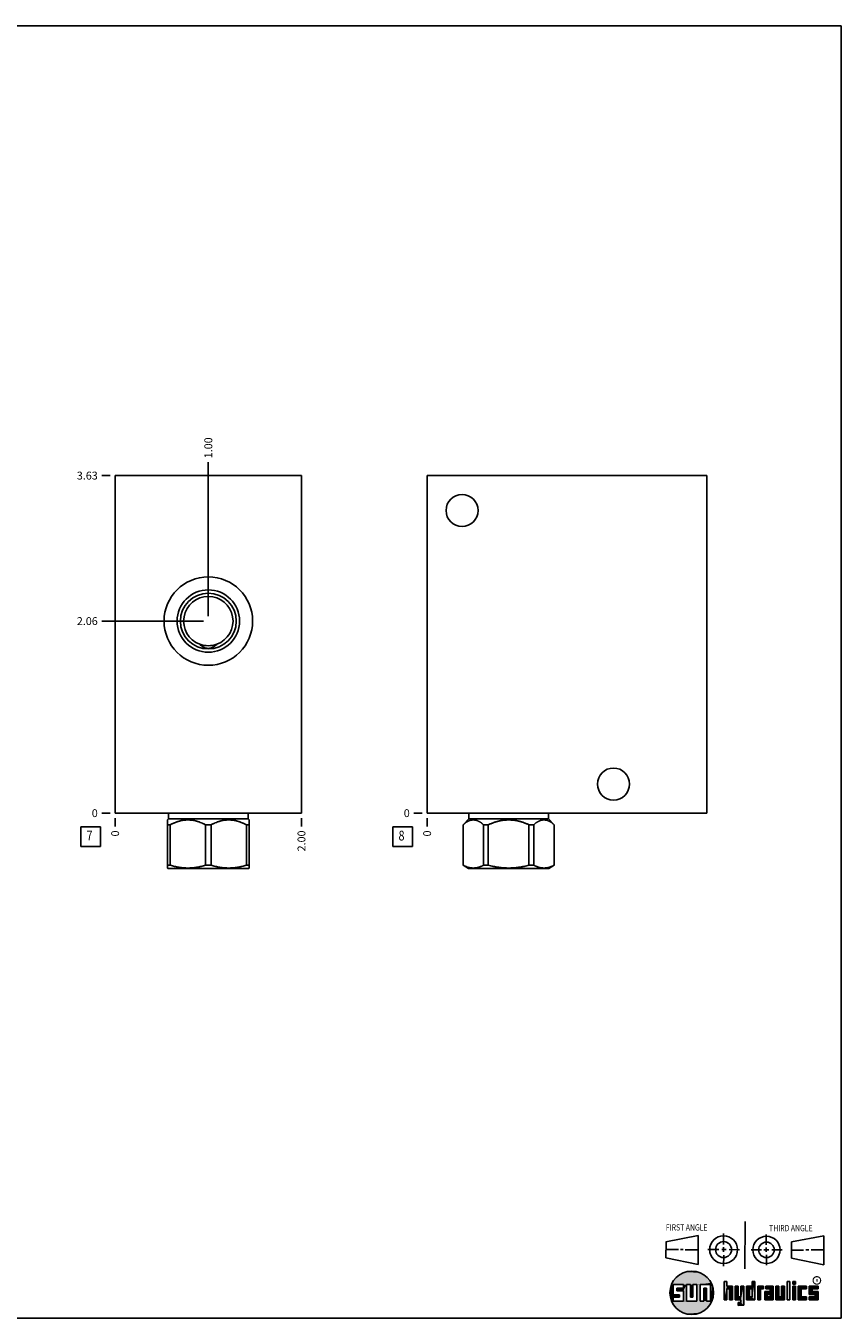
# Model space of a CAD drawing. Units: inches. Extents: x 0.3 to 21.7, y 0.3 to 16.7.
# Drawn here: x 11.4 to 21.7, y 0.3 to 16.7 of the extents above; entities that cross this region are included whole.
import ezdxf

# ---------------------------------------------------------------- set-up
doc = ezdxf.new("R2010")
doc.units = ezdxf.units.IN
doc.header["$LTSCALE"] = 1.21
doc.header["$MEASUREMENT"] = 0
doc.layers.get('0').update_dxf_attribs({"linetype": 'CONTINUOUS'})
doc.styles.get("Standard").update_dxf_attribs({"font": 'txt', "width": 0.8})
doc.styles.add('TEXTSTYLE_2', font='txt', dxfattribs={"width": 1.125})
doc.dimstyles.new('DIMSTYLE_1', dxfattribs={"dimtxt": 0.1, "dimasz": 0.1875, "dimexe": 0.125, "dimexo": 0.0625, "dimgap": 0.025, "dimtad": 0, "dimtih": 1, "dimtoh": 1, "dimlfac": 0.846358, "dimzin": 4, "dimdsep": 46, "dimtxsty": 'STANDARD', "dimblk": '_FILLED', "dimblk1": '_FILLED', "dimblk2": '_FILLED', "dimcen": 0.09, "dimadec": 0, "dimazin": 0, "dimtfac": 1, "dimtofl": 0, "dimtmove": 0, "dimatfit": 3, "dimldrblk": '_FILLED', "dimfxl": 1, "dimtolj": 1, "dimtzin": 4, "dimarcsym": 0})
doc.dimstyles.new('DIMSTYLE_2', dxfattribs={"dimtxt": 0.1, "dimasz": 0.1875, "dimexe": 0.125, "dimexo": 0.0625, "dimgap": 0.025, "dimtad": 0, "dimtih": 1, "dimtoh": 1, "dimdec": 0, "dimlfac": 0.846358, "dimzin": 4, "dimdsep": 46, "dimtxsty": 'STANDARD', "dimblk": '_FILLED', "dimblk1": '_FILLED', "dimblk2": '_FILLED', "dimcen": 0.09, "dimadec": 0, "dimazin": 0, "dimtfac": 1, "dimtdec": 0, "dimtofl": 0, "dimtmove": 0, "dimatfit": 3, "dimldrblk": '_FILLED', "dimfxl": 1, "dimtolj": 1, "dimtzin": 4, "dimarcsym": 0})

# ---------------------------------------------------------------- blocks, each defined once
blk = doc.blocks.new('SUN_FIRST_THIRD_ANGLE_BL0', base_point=(20.483, 1.228))
at = {"color": 7, "linetype": 'CONTINUOUS'}
for p, q in [((20.481, 1.528), (20.478, 0.929)), ((19.477, 1.271), (19.886, 1.35)), ((19.886, 1.35), (19.884, 0.984)), ((20.209, 1.375), (20.208, 1.237)), ((20.75, 1.233), (20.75, 1.363)), ((21.071, 1.269), (21.48, 1.344)), ((21.48, 1.344), (21.48, 0.977)), ((19.478, 1.065), (19.479, 1.271)), ((19.478, 1.172), (19.635, 1.171)), ((19.661, 1.171), (19.696, 1.171)), ((19.721, 1.17), (19.886, 1.169)), ((20.008, 1.174), (20.146, 1.173)), ((20.184, 1.172), (20.239, 1.171)), ((20.209, 1.201), (20.209, 1.142)), ((20.277, 1.171), (20.409, 1.17)), ((20.689, 1.17), (20.559, 1.17)), ((20.718, 1.17), (20.784, 1.167)), ((20.75, 1.198), (20.75, 1.142)), ((20.819, 1.168), (20.949, 1.168)), ((21.071, 1.269), (21.07, 1.061)), ((21.222, 1.165), (21.073, 1.165)), ((21.289, 1.168), (21.252, 1.168)), ((21.48, 1.168), (21.317, 1.168)), ((19.884, 0.984), (19.478, 1.065)), ((20.21, 1.1), (20.209, 0.963)), ((20.751, 1.105), (20.751, 0.975)), ((21.48, 0.977), (21.07, 1.061))]:
    blk.add_line(p, q, dxfattribs=at)
for centre, radius in [((20.208, 1.171), 0.176), ((20.752, 1.168), 0.172), ((20.208, 1.171), 0.101), ((20.752, 1.168), 0.0985)]:
    blk.add_circle(centre, radius, dxfattribs=at)
at = {"color": 2, "linetype": 'CONTINUOUS', "width": 0.8}
for s, p in [('FIRST ANGLE', (19.476, 1.413)), ('THIRD ANGLE', (20.785, 1.404))]:
    blk.add_text(s, height=0.08, dxfattribs=at).set_placement(p)
blk = doc.blocks.new('*D10')
at = {"color": 2, "linetype": 'CONTINUOUS'}
blk.add_line((14.856, 6.647), (14.856, 6.539), dxfattribs=at)
at = {"color": 2, "linetype": 'CONTINUOUS', "insert": (14.806, 6.489), "char_height": 0.1, "width": 0.32, "attachment_point": 3, "rotation": 90, "line_spacing_factor": 0.9}
blk.add_mtext('2.00', dxfattribs=at)
blk = doc.blocks.new('_FILLED')
at = {"color": 0, "linetype": 'BYBLOCK'}
blk.add_solid([(0, 0), (-1, 0.167), (-1, -0.167)], dxfattribs=at)
blk = doc.blocks.new('*D11')
at = {"color": 2, "linetype": 'CONTINUOUS'}
blk.add_line((12.493, 6.647), (12.493, 6.539), dxfattribs=at)
at = {"color": 2, "linetype": 'CONTINUOUS', "insert": (12.443, 6.489), "char_height": 0.1, "width": 0.08, "attachment_point": 3, "rotation": 90, "line_spacing_factor": 0.9}
blk.add_mtext('0', dxfattribs=at)
blk = doc.blocks.new('*D12')
at = {"color": 2, "linetype": 'CONTINUOUS'}
blk.add_line((12.431, 10.992), (12.323, 10.992), dxfattribs=at)
at = {"color": 2, "linetype": 'CONTINUOUS', "insert": (12.273, 11.042), "char_height": 0.1, "width": 0.32, "attachment_point": 3, "line_spacing_factor": 0.9}
blk.add_mtext('3.63', dxfattribs=at)
blk = doc.blocks.new('*D13')
at = {"color": 2, "linetype": 'CONTINUOUS'}
blk.add_line((12.431, 6.709), (12.323, 6.709), dxfattribs=at)
at = {"color": 2, "linetype": 'CONTINUOUS', "insert": (12.273, 6.759), "char_height": 0.1, "width": 0.08, "attachment_point": 3, "line_spacing_factor": 0.9}
blk.add_mtext('0', dxfattribs=at)
blk = doc.blocks.new('*D14')
at = {"color": 2, "linetype": 'CONTINUOUS'}
blk.add_line((13.675, 9.208), (13.675, 11.162), dxfattribs=at)
at = {"color": 2, "linetype": 'CONTINUOUS', "insert": (13.625, 11.212), "char_height": 0.1, "width": 0.32, "attachment_point": 1, "rotation": 90, "line_spacing_factor": 0.9}
blk.add_mtext('1.00', dxfattribs=at)
blk = doc.blocks.new('*D15')
at = {"color": 2, "linetype": 'CONTINUOUS'}
blk.add_line((13.612, 9.146), (12.323, 9.146), dxfattribs=at)
at = {"color": 2, "linetype": 'CONTINUOUS', "insert": (12.273, 9.196), "char_height": 0.1, "width": 0.32, "attachment_point": 3, "line_spacing_factor": 0.9}
blk.add_mtext('2.06', dxfattribs=at)
blk = doc.blocks.new('*D30')
at = {"color": 2, "linetype": 'CONTINUOUS'}
blk.add_line((16.449, 6.647), (16.449, 6.539), dxfattribs=at)
at = {"color": 2, "linetype": 'CONTINUOUS', "insert": (16.399, 6.489), "char_height": 0.1, "width": 0.08, "attachment_point": 3, "rotation": 90, "line_spacing_factor": 0.9}
blk.add_mtext('0', dxfattribs=at)
blk = doc.blocks.new('*D31')
at = {"color": 2, "linetype": 'CONTINUOUS'}
blk.add_line((16.387, 6.709), (16.279, 6.709), dxfattribs=at)
at = {"color": 2, "linetype": 'CONTINUOUS', "insert": (16.229, 6.759), "char_height": 0.1, "width": 0.08, "attachment_point": 3, "line_spacing_factor": 0.9}
blk.add_mtext('0', dxfattribs=at)
blk = doc.blocks.new('SUN_FACENUMBER_BL3', base_point=(12.183, 6.411))
at = {"color": 2, "linetype": 'CONTINUOUS'}
for p, q in [((12.058, 6.536), (12.308, 6.536)), ((12.058, 6.286), (12.058, 6.536)), ((12.308, 6.536), (12.308, 6.286)), ((12.308, 6.286), (12.058, 6.286))]:
    blk.add_line(p, q, dxfattribs=at)
at = {"color": 2, "linetype": 'CONTINUOUS', "width": 0.8}
blk.add_text('7', height=0.125, dxfattribs=at).set_placement((12.131, 6.362))
blk = doc.blocks.new('SUN_FACENUMBER_BL6', base_point=(16.139, 6.411))
at = {"color": 2, "linetype": 'CONTINUOUS'}
for p, q in [((16.014, 6.536), (16.264, 6.536)), ((16.014, 6.286), (16.014, 6.536)), ((16.264, 6.536), (16.264, 6.286)), ((16.264, 6.286), (16.014, 6.286))]:
    blk.add_line(p, q, dxfattribs=at)
at = {"color": 2, "linetype": 'CONTINUOUS', "width": 0.8}
blk.add_text('8', height=0.125, dxfattribs=at).set_placement((16.087, 6.362))

msp = doc.modelspace()

# ---------------------------------------------------------------- linework, layer by layer
at = {"color": 7, "linetype": 'CONTINUOUS'}
for p, q in [((0.301, 16.699), (21.699, 16.699)), ((21.699, 0.301), (21.699, 16.699)), ((12.493, 6.709), (12.493, 10.992)), ((12.493, 10.992), (14.856, 10.992)), ((14.856, 6.709), (14.856, 10.992)), ((16.449, 6.709), (16.449, 10.992)), ((16.449, 10.992), (19.994, 10.992)), ((19.994, 6.709), (19.994, 10.992)), ((12.493, 6.709), (14.856, 6.709)), ((13.17, 6.635), (13.158, 6.623)), ((13.158, 6.013), (13.158, 6.623)), ((13.193, 6.562), (13.158, 6.562)), ((13.17, 6.709), (13.17, 6.635)), ((13.17, 6.635), (14.18, 6.635)), ((13.193, 6.562), (13.193, 6.048)), ((13.64, 6.562), (13.71, 6.562)), ((13.64, 6.562), (13.64, 6.048)), ((13.71, 6.562), (13.71, 6.048)), ((14.157, 6.562), (14.192, 6.562)), ((14.157, 6.562), (14.157, 6.048)), ((14.18, 6.709), (14.18, 6.635)), ((14.18, 6.635), (14.192, 6.623)), ((14.192, 6.013), (14.192, 6.623)), ((16.449, 6.709), (19.994, 6.709)), ((16.978, 6.635), (16.905, 6.562)), ((16.905, 6.562), (16.906, 6.562)), ((16.905, 6.562), (16.905, 6.048)), ((16.906, 6.562), (16.906, 6.048)), ((16.978, 6.709), (16.978, 6.635)), ((16.978, 6.635), (17.988, 6.635)), ((17.165, 6.562), (17.225, 6.562)), ((17.165, 6.562), (17.165, 6.048)), ((17.225, 6.562), (17.225, 6.048)), ((17.741, 6.562), (17.802, 6.562)), ((17.741, 6.562), (17.741, 6.048)), ((17.802, 6.562), (17.802, 6.048)), ((17.988, 6.709), (17.988, 6.635)), ((17.988, 6.635), (18.061, 6.562)), ((18.06, 6.562), (18.061, 6.562)), ((18.06, 6.562), (18.06, 6.048)), ((18.061, 6.562), (18.061, 6.048)), ((13.193, 6.048), (13.158, 6.048)), ((13.158, 6.013), (13.167, 6.008)), ((14.183, 6.008), (13.167, 6.008)), ((13.71, 6.048), (13.64, 6.048)), ((14.192, 6.048), (14.157, 6.048)), ((14.192, 6.013), (14.183, 6.008)), ((16.905, 6.048), (16.975, 6.008)), ((16.906, 6.048), (16.905, 6.048)), ((17.991, 6.008), (16.975, 6.008)), ((17.225, 6.048), (17.165, 6.048)), ((17.802, 6.048), (17.741, 6.048)), ((18.061, 6.048), (17.991, 6.008)), ((18.061, 6.048), (18.06, 6.048)), ((19.7, 0.728), (19.569, 0.728)), ((19.569, 0.728), (19.569, 0.598)), ((19.617, 0.68), (19.7, 0.68)), ((19.617, 0.647), (19.617, 0.68)), ((19.7, 0.68), (19.7, 0.728)), ((19.787, 0.728), (19.738, 0.728)), ((19.738, 0.728), (19.738, 0.517)), ((19.787, 0.566), (19.787, 0.728)), ((19.869, 0.728), (19.82, 0.728)), ((19.82, 0.728), (19.82, 0.566)), ((19.869, 0.517), (19.869, 0.728)), ((19.91, 0.728), (20.041, 0.728)), ((19.91, 0.728), (19.91, 0.517)), ((19.992, 0.68), (19.959, 0.68)), ((19.959, 0.68), (19.959, 0.517)), ((19.992, 0.517), (19.992, 0.68)), ((20.041, 0.728), (20.041, 0.517)), ((20.25, 0.766), (20.214, 0.766)), ((20.214, 0.766), (20.214, 0.534)), ((20.25, 0.707), (20.25, 0.766)), ((20.321, 0.707), (20.25, 0.707)), ((20.25, 0.672), (20.285, 0.672)), ((20.25, 0.534), (20.25, 0.672)), ((20.285, 0.672), (20.285, 0.534)), ((20.321, 0.534), (20.321, 0.707)), ((20.392, 0.707), (20.356, 0.707)), ((20.356, 0.707), (20.356, 0.534)), ((20.392, 0.57), (20.392, 0.707)), ((20.463, 0.707), (20.428, 0.707)), ((20.428, 0.707), (20.428, 0.57)), ((20.463, 0.464), (20.463, 0.707)), ((20.571, 0.707), (20.5, 0.707)), ((20.5, 0.707), (20.5, 0.534)), ((20.535, 0.672), (20.571, 0.672)), ((20.535, 0.672), (20.535, 0.57)), ((20.606, 0.766), (20.571, 0.766)), ((20.571, 0.766), (20.571, 0.707)), ((20.571, 0.672), (20.571, 0.57)), ((20.606, 0.534), (20.606, 0.766)), ((20.713, 0.707), (20.642, 0.707)), ((20.642, 0.707), (20.642, 0.534)), ((20.677, 0.672), (20.713, 0.672)), ((20.677, 0.534), (20.677, 0.672)), ((20.713, 0.672), (20.713, 0.707)), ((20.837, 0.707), (20.746, 0.707)), ((20.746, 0.707), (20.746, 0.672)), ((20.746, 0.672), (20.801, 0.672)), ((20.801, 0.672), (20.801, 0.641)), ((20.837, 0.534), (20.837, 0.707)), ((20.908, 0.707), (20.872, 0.707)), ((20.872, 0.707), (20.872, 0.534)), ((20.908, 0.57), (20.908, 0.707)), ((20.979, 0.707), (20.943, 0.707)), ((20.943, 0.707), (20.943, 0.57)), ((20.979, 0.534), (20.979, 0.707)), ((21.05, 0.766), (21.014, 0.766)), ((21.014, 0.766), (21.014, 0.534)), ((21.05, 0.534), (21.05, 0.766)), ((21.121, 0.766), (21.085, 0.766)), ((21.085, 0.766), (21.085, 0.731)), ((21.085, 0.731), (21.121, 0.731)), ((21.121, 0.707), (21.085, 0.707)), ((21.085, 0.707), (21.085, 0.534)), ((21.121, 0.731), (21.121, 0.766)), ((21.121, 0.534), (21.121, 0.707)), ((21.259, 0.707), (21.156, 0.707)), ((21.156, 0.707), (21.156, 0.534)), ((21.192, 0.672), (21.259, 0.672)), ((21.192, 0.57), (21.192, 0.672)), ((21.259, 0.672), (21.259, 0.707)), ((21.407, 0.707), (21.294, 0.707)), ((21.294, 0.707), (21.294, 0.603)), ((21.33, 0.672), (21.407, 0.672)), ((21.33, 0.639), (21.33, 0.672)), ((21.407, 0.672), (21.407, 0.707)), ((19.569, 0.598), (19.651, 0.598)), ((19.651, 0.566), (19.569, 0.566)), ((19.569, 0.566), (19.569, 0.517)), ((19.569, 0.517), (19.7, 0.517)), ((19.7, 0.647), (19.617, 0.647)), ((19.651, 0.598), (19.651, 0.566)), ((19.7, 0.517), (19.7, 0.647)), ((19.738, 0.517), (19.869, 0.517)), ((19.82, 0.566), (19.787, 0.566)), ((19.959, 0.517), (19.91, 0.517)), ((20.041, 0.517), (19.992, 0.517)), ((20.214, 0.534), (20.25, 0.534)), ((20.285, 0.534), (20.321, 0.534)), ((20.356, 0.534), (20.428, 0.534)), ((20.428, 0.57), (20.392, 0.57)), ((20.428, 0.499), (20.394, 0.499)), ((20.394, 0.499), (20.394, 0.463)), ((20.428, 0.534), (20.428, 0.499)), ((20.5, 0.534), (20.606, 0.534)), ((20.571, 0.57), (20.535, 0.57)), ((20.642, 0.534), (20.677, 0.534)), ((20.801, 0.641), (20.73, 0.641)), ((20.73, 0.641), (20.73, 0.534)), ((20.73, 0.534), (20.837, 0.534)), ((20.801, 0.605), (20.766, 0.605)), ((20.766, 0.605), (20.766, 0.57)), ((20.766, 0.57), (20.801, 0.57)), ((20.801, 0.57), (20.801, 0.605)), ((20.872, 0.534), (20.979, 0.534)), ((20.943, 0.57), (20.908, 0.57)), ((21.014, 0.534), (21.05, 0.534)), ((21.085, 0.534), (21.121, 0.534)), ((21.156, 0.534), (21.259, 0.534)), ((21.259, 0.57), (21.192, 0.57)), ((21.259, 0.534), (21.259, 0.57)), ((21.294, 0.603), (21.371, 0.603)), ((21.371, 0.57), (21.294, 0.57)), ((21.294, 0.57), (21.294, 0.534)), ((21.294, 0.534), (21.407, 0.534)), ((21.407, 0.639), (21.33, 0.639)), ((21.371, 0.603), (21.371, 0.57)), ((21.407, 0.534), (21.407, 0.639)), ((20.394, 0.463), (20.463, 0.464)), ((0.301, 0.301), (21.699, 0.301))]:
    msp.add_line(p, q, dxfattribs=at)
at = {"color": 2, "linetype": 'CONTINUOUS', "const_width": 0.0141}
msp.add_lwpolyline([(21.343, 0.78, 1), (21.439, 0.78, 1)], format="xyb", close=True, dxfattribs=at)
at = {"color": 7, "linetype": 'CONTINUOUS'}
for centre, radius in [((16.892, 10.549), 0.203), ((13.675, 9.146), 0.561), ((13.675, 9.146), 0.396), ((13.675, 9.146), 0.354), ((18.812, 7.078), 0.203), ((19.804, 0.623), 0.276)]:
    msp.add_circle(centre, radius, dxfattribs=at)
for start, end in [(290.1423, 249.8577), (249.8597, 290.1403)]:
    msp.add_arc((13.675, 9.146), 0.313, start, end, dxfattribs=at)
for points, knots in [([(13.675, 8.799), (13.672, 8.799), (13.667, 8.8), (13.659, 8.8), (13.651, 8.802), (13.644, 8.803), (13.636, 8.806), (13.629, 8.808), (13.622, 8.811), (13.615, 8.815), (13.608, 8.818), (13.602, 8.822), (13.595, 8.827), (13.587, 8.833), (13.578, 8.841), (13.57, 8.848), (13.567, 8.852)], [0, 0, 0, 0, 0.063414, 0.126791, 0.190091, 0.253286, 0.316349, 0.379263, 0.442016, 0.504604, 0.567027, 0.629288, 0.691397, 0.753363, 0.876891, 1, 1, 1, 1]), ([(13.783, 8.852), (13.779, 8.848), (13.772, 8.841), (13.762, 8.833), (13.754, 8.827), (13.748, 8.822), (13.741, 8.818), (13.734, 8.815), (13.727, 8.811), (13.72, 8.808), (13.713, 8.806), (13.706, 8.803), (13.698, 8.802), (13.69, 8.8), (13.683, 8.8), (13.677, 8.799), (13.675, 8.799)], [0, 0, 0, 0, 0.123109, 0.246637, 0.308603, 0.370712, 0.432973, 0.495396, 0.557984, 0.620737, 0.683651, 0.746714, 0.809909, 0.873209, 0.936586, 1, 1, 1, 1]), ([(13.64, 6.562), (13.635, 6.565), (13.626, 6.569), (13.613, 6.575), (13.6, 6.581), (13.582, 6.589), (13.563, 6.596), (13.545, 6.602), (13.531, 6.607), (13.517, 6.61), (13.502, 6.614), (13.488, 6.617), (13.474, 6.619), (13.46, 6.621), (13.445, 6.622), (13.431, 6.623), (13.416, 6.623), (13.402, 6.623), (13.387, 6.622), (13.373, 6.621), (13.359, 6.619), (13.344, 6.617), (13.33, 6.614), (13.316, 6.61), (13.302, 6.607), (13.288, 6.602), (13.269, 6.596), (13.251, 6.589), (13.233, 6.581), (13.219, 6.575), (13.206, 6.569), (13.197, 6.565), (13.193, 6.562)], [0, 0, 0, 0, 0.031725, 0.063383, 0.094972, 0.12649, 0.189311, 0.22062, 0.251862, 0.28304, 0.314158, 0.345222, 0.376239, 0.407215, 0.438161, 0.469086, 0.5, 0.530914, 0.561839, 0.592785, 0.623761, 0.654778, 0.685842, 0.71696, 0.748138, 0.77938, 0.810689, 0.87351, 0.905028, 0.936617, 0.968275, 1, 1, 1, 1]), ([(14.157, 6.562), (14.152, 6.565), (14.143, 6.569), (14.13, 6.575), (14.117, 6.581), (14.099, 6.589), (14.08, 6.596), (14.062, 6.602), (14.048, 6.607), (14.034, 6.61), (14.019, 6.614), (14.005, 6.617), (13.991, 6.619), (13.976, 6.621), (13.962, 6.622), (13.948, 6.623), (13.933, 6.623), (13.919, 6.623), (13.904, 6.622), (13.89, 6.621), (13.875, 6.619), (13.861, 6.617), (13.847, 6.614), (13.833, 6.61), (13.819, 6.607), (13.805, 6.602), (13.786, 6.596), (13.768, 6.589), (13.75, 6.581), (13.736, 6.575), (13.723, 6.569), (13.714, 6.565), (13.71, 6.562)], [0, 0, 0, 0, 0.031725, 0.063383, 0.094972, 0.12649, 0.189311, 0.22062, 0.251862, 0.28304, 0.314158, 0.345222, 0.376239, 0.407215, 0.438161, 0.469086, 0.5, 0.530914, 0.561839, 0.592785, 0.623761, 0.654778, 0.685842, 0.71696, 0.748138, 0.77938, 0.810689, 0.87351, 0.905028, 0.936617, 0.968275, 1, 1, 1, 1]), ([(17.165, 6.562), (17.162, 6.565), (17.157, 6.569), (17.149, 6.575), (17.141, 6.581), (17.134, 6.587), (17.126, 6.593), (17.118, 6.598), (17.111, 6.602), (17.106, 6.604), (17.1, 6.607), (17.094, 6.61), (17.085, 6.614), (17.078, 6.616), (17.073, 6.618), (17.069, 6.619), (17.065, 6.62), (17.061, 6.621), (17.056, 6.621), (17.052, 6.622), (17.048, 6.623), (17.044, 6.623), (17.04, 6.623), (17.036, 6.623), (17.031, 6.623), (17.027, 6.623), (17.023, 6.623), (17.019, 6.622), (17.015, 6.621), (17.01, 6.621), (17.006, 6.62), (17.002, 6.619), (16.998, 6.618), (16.993, 6.616), (16.986, 6.614), (16.977, 6.61), (16.971, 6.607), (16.965, 6.604), (16.96, 6.602), (16.953, 6.598), (16.945, 6.593), (16.937, 6.587), (16.93, 6.581), (16.922, 6.575), (16.914, 6.569), (16.909, 6.565), (16.906, 6.562)], [0, 0, 0, 0, 0.034793, 0.069108, 0.10293, 0.136244, 0.169041, 0.201317, 0.233071, 0.248756, 0.264314, 0.295059, 0.325334, 0.355177, 0.369953, 0.384639, 0.399245, 0.413779, 0.428249, 0.442665, 0.457037, 0.471377, 0.485694, 0.5, 0.514306, 0.528623, 0.542963, 0.557335, 0.571751, 0.586221, 0.600755, 0.615361, 0.630047, 0.644823, 0.674666, 0.704941, 0.735686, 0.751244, 0.766929, 0.798683, 0.830959, 0.863756, 0.89707, 0.930892, 0.965207, 1, 1, 1, 1]), ([(17.741, 6.562), (17.736, 6.565), (17.726, 6.569), (17.711, 6.575), (17.695, 6.581), (17.679, 6.587), (17.664, 6.593), (17.648, 6.598), (17.632, 6.602), (17.615, 6.607), (17.599, 6.61), (17.583, 6.614), (17.566, 6.617), (17.55, 6.619), (17.533, 6.621), (17.517, 6.622), (17.5, 6.623), (17.483, 6.623), (17.467, 6.623), (17.45, 6.622), (17.433, 6.621), (17.417, 6.619), (17.4, 6.617), (17.384, 6.614), (17.367, 6.61), (17.351, 6.607), (17.335, 6.602), (17.319, 6.598), (17.303, 6.593), (17.287, 6.587), (17.271, 6.581), (17.256, 6.575), (17.24, 6.569), (17.23, 6.565), (17.225, 6.562)], [0, 0, 0, 0, 0.03125, 0.062501, 0.093751, 0.125001, 0.156251, 0.187501, 0.218751, 0.250001, 0.281251, 0.312501, 0.343751, 0.375001, 0.406251, 0.437501, 0.46875, 0.5, 0.53125, 0.562499, 0.593749, 0.624999, 0.656249, 0.687499, 0.718749, 0.749999, 0.781249, 0.812499, 0.843749, 0.874999, 0.906249, 0.937499, 0.96875, 1, 1, 1, 1]), ([(18.06, 6.562), (18.057, 6.565), (18.052, 6.569), (18.045, 6.575), (18.037, 6.581), (18.029, 6.587), (18.021, 6.593), (18.013, 6.598), (18.006, 6.602), (18.001, 6.604), (17.996, 6.607), (17.989, 6.61), (17.981, 6.614), (17.974, 6.616), (17.968, 6.618), (17.964, 6.619), (17.96, 6.62), (17.956, 6.621), (17.952, 6.621), (17.948, 6.622), (17.943, 6.623), (17.939, 6.623), (17.935, 6.623), (17.931, 6.623), (17.927, 6.623), (17.923, 6.623), (17.918, 6.623), (17.914, 6.622), (17.91, 6.621), (17.906, 6.621), (17.902, 6.62), (17.898, 6.619), (17.893, 6.618), (17.888, 6.616), (17.881, 6.614), (17.873, 6.61), (17.866, 6.607), (17.861, 6.604), (17.855, 6.602), (17.849, 6.598), (17.841, 6.593), (17.833, 6.587), (17.825, 6.581), (17.817, 6.575), (17.809, 6.569), (17.804, 6.565), (17.802, 6.562)], [0, 0, 0, 0, 0.034793, 0.069108, 0.10293, 0.136244, 0.169041, 0.201317, 0.233071, 0.248756, 0.264314, 0.295059, 0.325334, 0.355177, 0.369953, 0.384639, 0.399245, 0.413779, 0.428249, 0.442665, 0.457037, 0.471377, 0.485694, 0.5, 0.514306, 0.528623, 0.542963, 0.557335, 0.571751, 0.586221, 0.600755, 0.615361, 0.630047, 0.644823, 0.674666, 0.704941, 0.735686, 0.751244, 0.766929, 0.798683, 0.830959, 0.863756, 0.89707, 0.930892, 0.965207, 1, 1, 1, 1]), ([(13.64, 6.048), (13.631, 6.045), (13.612, 6.04), (13.589, 6.034), (13.571, 6.03), (13.557, 6.027), (13.543, 6.024), (13.529, 6.022), (13.515, 6.02), (13.501, 6.018), (13.487, 6.016), (13.473, 6.015), (13.459, 6.014), (13.444, 6.013), (13.43, 6.013), (13.416, 6.013), (13.402, 6.013), (13.388, 6.013), (13.374, 6.014), (13.36, 6.015), (13.346, 6.016), (13.332, 6.018), (13.318, 6.02), (13.304, 6.022), (13.29, 6.024), (13.276, 6.027), (13.262, 6.03), (13.243, 6.034), (13.22, 6.04), (13.202, 6.045), (13.193, 6.048)], [0, 0, 0, 0, 0.062842, 0.125566, 0.156887, 0.18818, 0.219446, 0.250688, 0.281907, 0.313105, 0.344284, 0.375447, 0.406597, 0.437737, 0.46887, 0.5, 0.53113, 0.562263, 0.593403, 0.624553, 0.655716, 0.686895, 0.718093, 0.749312, 0.780554, 0.81182, 0.843113, 0.874434, 0.937158, 1, 1, 1, 1]), ([(14.157, 6.048), (14.148, 6.045), (14.129, 6.04), (14.106, 6.034), (14.088, 6.03), (14.074, 6.027), (14.06, 6.024), (14.046, 6.022), (14.032, 6.02), (14.018, 6.018), (14.004, 6.016), (13.99, 6.015), (13.976, 6.014), (13.961, 6.013), (13.947, 6.013), (13.933, 6.013), (13.919, 6.013), (13.905, 6.013), (13.891, 6.014), (13.877, 6.015), (13.863, 6.016), (13.849, 6.018), (13.834, 6.02), (13.82, 6.022), (13.806, 6.024), (13.793, 6.027), (13.779, 6.03), (13.76, 6.034), (13.737, 6.04), (13.719, 6.045), (13.71, 6.048)], [0, 0, 0, 0, 0.062842, 0.125566, 0.156887, 0.18818, 0.219446, 0.250688, 0.281907, 0.313105, 0.344284, 0.375447, 0.406597, 0.437737, 0.46887, 0.5, 0.53113, 0.562263, 0.593403, 0.624553, 0.655716, 0.686895, 0.718093, 0.749312, 0.780554, 0.81182, 0.843113, 0.874434, 0.937158, 1, 1, 1, 1]), ([(17.165, 6.048), (17.162, 6.046), (17.157, 6.044), (17.149, 6.04), (17.141, 6.036), (17.13, 6.032), (17.119, 6.028), (17.109, 6.024), (17.101, 6.022), (17.093, 6.02), (17.084, 6.018), (17.076, 6.016), (17.068, 6.015), (17.06, 6.014), (17.052, 6.013), (17.044, 6.013), (17.036, 6.013), (17.027, 6.013), (17.019, 6.013), (17.011, 6.014), (17.003, 6.015), (16.995, 6.016), (16.987, 6.018), (16.979, 6.02), (16.97, 6.022), (16.962, 6.024), (16.952, 6.028), (16.941, 6.032), (16.93, 6.036), (16.922, 6.04), (16.914, 6.044), (16.909, 6.046), (16.906, 6.048)], [0, 0, 0, 0, 0.032805, 0.06537, 0.097694, 0.12978, 0.193246, 0.224646, 0.255835, 0.286829, 0.317642, 0.348296, 0.37881, 0.40921, 0.439523, 0.469777, 0.5, 0.530223, 0.560477, 0.59079, 0.62119, 0.651704, 0.682358, 0.713171, 0.744165, 0.775354, 0.806754, 0.87022, 0.902306, 0.93463, 0.967195, 1, 1, 1, 1]), ([(17.741, 6.048), (17.731, 6.045), (17.71, 6.04), (17.683, 6.034), (17.662, 6.03), (17.646, 6.027), (17.629, 6.024), (17.613, 6.022), (17.597, 6.02), (17.581, 6.018), (17.565, 6.016), (17.548, 6.015), (17.532, 6.014), (17.516, 6.013), (17.5, 6.013), (17.483, 6.013), (17.467, 6.013), (17.451, 6.013), (17.434, 6.014), (17.418, 6.015), (17.402, 6.016), (17.385, 6.018), (17.369, 6.02), (17.353, 6.022), (17.337, 6.024), (17.321, 6.027), (17.305, 6.03), (17.283, 6.034), (17.257, 6.04), (17.236, 6.045), (17.225, 6.048)], [0, 0, 0, 0, 0.062499, 0.124998, 0.156248, 0.187499, 0.218749, 0.249999, 0.281249, 0.312499, 0.343749, 0.374999, 0.40625, 0.4375, 0.46875, 0.5, 0.53125, 0.5625, 0.59375, 0.625001, 0.656251, 0.687501, 0.718751, 0.750001, 0.781251, 0.812501, 0.843752, 0.875002, 0.937501, 1, 1, 1, 1]), ([(18.06, 6.048), (18.057, 6.046), (18.052, 6.044), (18.044, 6.04), (18.036, 6.036), (18.026, 6.032), (18.015, 6.028), (18.004, 6.024), (17.996, 6.022), (17.988, 6.02), (17.98, 6.018), (17.972, 6.016), (17.964, 6.015), (17.955, 6.014), (17.947, 6.013), (17.939, 6.013), (17.931, 6.013), (17.923, 6.013), (17.915, 6.013), (17.906, 6.014), (17.898, 6.015), (17.89, 6.016), (17.882, 6.018), (17.874, 6.02), (17.866, 6.022), (17.858, 6.024), (17.847, 6.028), (17.836, 6.032), (17.826, 6.036), (17.818, 6.04), (17.81, 6.044), (17.804, 6.046), (17.802, 6.048)], [0, 0, 0, 0, 0.032805, 0.06537, 0.097694, 0.12978, 0.193246, 0.224646, 0.255835, 0.286829, 0.317642, 0.348296, 0.37881, 0.40921, 0.439523, 0.469777, 0.5, 0.530223, 0.560477, 0.59079, 0.62119, 0.651704, 0.682358, 0.713171, 0.744165, 0.775354, 0.806754, 0.87022, 0.902306, 0.93463, 0.967195, 1, 1, 1, 1])]:
    msp.add_open_spline(points, degree=3, knots=knots, dxfattribs=at)
for points in [[(19.606, 0.815), (19.63, 0.837), (19.99, 0.826)], [(19.99, 0.826), (20.013, 0.803), (19.606, 0.815)], [(19.63, 0.837), (19.656, 0.856), (19.964, 0.847)], [(19.964, 0.847), (19.99, 0.826), (19.63, 0.837)], [(19.656, 0.856), (19.685, 0.872), (19.937, 0.864)], [(19.937, 0.864), (19.964, 0.847), (19.656, 0.856)], [(19.685, 0.872), (19.715, 0.884), (19.907, 0.878)], [(19.907, 0.878), (19.937, 0.864), (19.685, 0.872)], [(19.715, 0.884), (19.747, 0.892), (19.876, 0.889)], [(19.876, 0.889), (19.907, 0.878), (19.715, 0.884)], [(19.747, 0.892), (19.779, 0.897), (19.844, 0.895)], [(19.844, 0.895), (19.876, 0.889), (19.747, 0.892)], [(19.812, 0.898), (19.844, 0.895), (19.779, 0.897)], [(19.532, 0.671), (19.569, 0.728), (19.528, 0.639)], [(19.528, 0.639), (19.569, 0.728), (19.528, 0.606)], [(19.569, 0.728), (19.569, 0.598), (19.528, 0.606)], [(19.54, 0.703), (19.569, 0.728), (19.532, 0.671)], [(19.54, 0.703), (19.551, 0.734), (19.569, 0.728)], [(19.551, 0.734), (19.566, 0.763), (20.049, 0.749)], [(19.551, 0.734), (20.049, 0.749), (19.569, 0.728)], [(19.566, 0.763), (19.584, 0.79), (20.032, 0.777)], [(20.032, 0.777), (20.049, 0.749), (19.566, 0.763)], [(19.569, 0.728), (20.049, 0.749), (19.7, 0.728)], [(19.584, 0.79), (19.606, 0.815), (20.013, 0.803)], [(20.013, 0.803), (20.032, 0.777), (19.584, 0.79)], [(19.617, 0.647), (19.617, 0.68), (19.7, 0.68)], [(19.617, 0.647), (19.7, 0.68), (19.7, 0.647)], [(19.7, 0.728), (20.049, 0.749), (19.738, 0.728)], [(19.7, 0.68), (19.7, 0.728), (19.738, 0.728)], [(19.7, 0.68), (19.738, 0.728), (19.7, 0.647)], [(19.7, 0.647), (19.738, 0.728), (19.7, 0.517)], [(19.738, 0.728), (19.738, 0.517), (19.7, 0.517)], [(19.738, 0.728), (20.049, 0.749), (19.787, 0.728)], [(19.787, 0.728), (20.049, 0.749), (19.82, 0.728)], [(19.787, 0.566), (19.787, 0.728), (19.82, 0.728)], [(19.82, 0.728), (19.82, 0.566), (19.787, 0.566)], [(19.82, 0.728), (20.049, 0.749), (19.869, 0.728)], [(19.869, 0.728), (20.049, 0.749), (19.91, 0.728)], [(19.869, 0.517), (19.869, 0.728), (19.91, 0.728)], [(19.91, 0.728), (19.91, 0.517), (19.869, 0.517)], [(19.91, 0.728), (20.049, 0.749), (20.041, 0.728)], [(19.959, 0.517), (19.959, 0.68), (19.992, 0.68)], [(19.992, 0.68), (19.992, 0.517), (19.959, 0.517)], [(20.049, 0.749), (20.062, 0.719), (20.041, 0.728)], [(20.041, 0.517), (20.041, 0.728), (20.062, 0.719)], [(20.072, 0.687), (20.041, 0.517), (20.062, 0.719)], [(20.078, 0.655), (20.041, 0.517), (20.072, 0.687)], [(20.25, 0.707), (20.214, 0.534), (20.25, 0.766)], [(20.214, 0.534), (20.214, 0.766), (20.25, 0.766)], [(20.25, 0.672), (20.214, 0.534), (20.25, 0.707)], [(20.25, 0.672), (20.25, 0.534), (20.214, 0.534)], [(20.321, 0.707), (20.25, 0.672), (20.25, 0.707)], [(20.25, 0.672), (20.321, 0.707), (20.285, 0.672)], [(20.285, 0.672), (20.321, 0.707), (20.285, 0.534)], [(20.321, 0.707), (20.321, 0.534), (20.285, 0.534)], [(20.392, 0.57), (20.356, 0.534), (20.392, 0.707)], [(20.356, 0.534), (20.356, 0.707), (20.392, 0.707)], [(20.428, 0.57), (20.428, 0.707), (20.463, 0.707)], [(20.428, 0.57), (20.463, 0.707), (20.428, 0.534)], [(20.428, 0.534), (20.463, 0.707), (20.428, 0.499)], [(20.463, 0.707), (20.463, 0.464), (20.428, 0.499)], [(20.571, 0.707), (20.535, 0.672), (20.5, 0.707)], [(20.5, 0.534), (20.5, 0.707), (20.535, 0.672)], [(20.535, 0.57), (20.5, 0.534), (20.535, 0.672)], [(20.535, 0.672), (20.571, 0.707), (20.571, 0.672)], [(20.571, 0.707), (20.571, 0.766), (20.606, 0.766)], [(20.571, 0.707), (20.606, 0.766), (20.571, 0.672)], [(20.571, 0.672), (20.606, 0.766), (20.571, 0.57)], [(20.606, 0.766), (20.606, 0.534), (20.571, 0.57)], [(20.713, 0.707), (20.677, 0.672), (20.642, 0.707)], [(20.642, 0.534), (20.642, 0.707), (20.677, 0.672)], [(20.677, 0.672), (20.677, 0.534), (20.642, 0.534)], [(20.713, 0.707), (20.713, 0.672), (20.677, 0.672)], [(20.746, 0.672), (20.746, 0.707), (20.837, 0.707)], [(20.746, 0.672), (20.837, 0.707), (20.801, 0.672)], [(20.801, 0.672), (20.837, 0.707), (20.801, 0.641)], [(20.801, 0.641), (20.837, 0.707), (20.801, 0.605)], [(20.801, 0.605), (20.837, 0.707), (20.801, 0.57)], [(20.837, 0.707), (20.837, 0.534), (20.801, 0.57)], [(20.908, 0.57), (20.872, 0.534), (20.908, 0.707)], [(20.872, 0.534), (20.872, 0.707), (20.908, 0.707)], [(20.943, 0.57), (20.943, 0.707), (20.979, 0.707)], [(20.979, 0.707), (20.979, 0.534), (20.943, 0.57)], [(21.014, 0.534), (21.014, 0.766), (21.05, 0.766)], [(21.05, 0.766), (21.05, 0.534), (21.014, 0.534)], [(21.085, 0.731), (21.085, 0.766), (21.121, 0.766)], [(21.121, 0.766), (21.121, 0.731), (21.085, 0.731)], [(21.085, 0.534), (21.085, 0.707), (21.121, 0.707)], [(21.121, 0.707), (21.121, 0.534), (21.085, 0.534)], [(21.259, 0.707), (21.192, 0.672), (21.156, 0.707)], [(21.156, 0.534), (21.156, 0.707), (21.192, 0.672)], [(21.192, 0.57), (21.156, 0.534), (21.192, 0.672)], [(21.259, 0.707), (21.259, 0.672), (21.192, 0.672)], [(21.407, 0.707), (21.33, 0.672), (21.294, 0.707)], [(21.294, 0.603), (21.294, 0.707), (21.33, 0.672)], [(21.33, 0.639), (21.294, 0.603), (21.33, 0.672)], [(21.407, 0.707), (21.407, 0.672), (21.33, 0.672)], [(19.532, 0.574), (19.528, 0.606), (19.569, 0.598)], [(19.651, 0.598), (19.532, 0.574), (19.569, 0.598)], [(19.532, 0.574), (19.651, 0.598), (19.569, 0.566)], [(19.54, 0.542), (19.532, 0.574), (19.569, 0.566)], [(19.569, 0.566), (19.569, 0.517), (19.54, 0.542)], [(19.551, 0.511), (19.54, 0.542), (19.569, 0.517)], [(20.041, 0.517), (19.551, 0.511), (19.992, 0.517)], [(19.992, 0.517), (19.551, 0.511), (19.959, 0.517)], [(19.959, 0.517), (19.551, 0.511), (19.91, 0.517)], [(19.91, 0.517), (19.551, 0.511), (19.869, 0.517)], [(19.869, 0.517), (19.551, 0.511), (19.738, 0.517)], [(19.738, 0.517), (19.551, 0.511), (19.7, 0.517)], [(19.7, 0.517), (19.551, 0.511), (19.569, 0.517)], [(19.551, 0.511), (20.041, 0.517), (20.049, 0.497)], [(19.566, 0.482), (19.551, 0.511), (20.049, 0.497)], [(20.049, 0.497), (20.032, 0.469), (19.566, 0.482)], [(19.651, 0.598), (19.651, 0.566), (19.569, 0.566)], [(20.079, 0.623), (20.041, 0.517), (20.078, 0.655)], [(20.078, 0.59), (20.041, 0.517), (20.079, 0.623)], [(20.072, 0.558), (20.041, 0.517), (20.078, 0.59)], [(20.062, 0.527), (20.041, 0.517), (20.072, 0.558)], [(20.062, 0.527), (20.049, 0.497), (20.041, 0.517)], [(20.428, 0.57), (20.356, 0.534), (20.392, 0.57)], [(20.356, 0.534), (20.428, 0.57), (20.428, 0.534)], [(20.463, 0.464), (20.394, 0.463), (20.428, 0.499)], [(20.394, 0.463), (20.394, 0.499), (20.428, 0.499)], [(20.571, 0.57), (20.5, 0.534), (20.535, 0.57)], [(20.5, 0.534), (20.571, 0.57), (20.606, 0.534)], [(20.801, 0.641), (20.766, 0.605), (20.73, 0.641)], [(20.73, 0.534), (20.73, 0.641), (20.766, 0.605)], [(20.766, 0.57), (20.73, 0.534), (20.766, 0.605)], [(20.801, 0.57), (20.73, 0.534), (20.766, 0.57)], [(20.73, 0.534), (20.801, 0.57), (20.837, 0.534)], [(20.766, 0.605), (20.801, 0.641), (20.801, 0.605)], [(20.943, 0.57), (20.872, 0.534), (20.908, 0.57)], [(20.872, 0.534), (20.943, 0.57), (20.979, 0.534)], [(21.259, 0.57), (21.156, 0.534), (21.192, 0.57)], [(21.259, 0.57), (21.259, 0.534), (21.156, 0.534)], [(21.407, 0.639), (21.294, 0.603), (21.33, 0.639)], [(21.294, 0.603), (21.407, 0.639), (21.371, 0.603)], [(21.294, 0.534), (21.294, 0.57), (21.371, 0.57)], [(21.294, 0.534), (21.371, 0.57), (21.407, 0.534)], [(21.371, 0.603), (21.407, 0.639), (21.371, 0.57)], [(21.407, 0.639), (21.407, 0.534), (21.371, 0.57)], [(19.584, 0.455), (19.566, 0.482), (20.032, 0.469)], [(20.032, 0.469), (20.013, 0.443), (19.584, 0.455)], [(19.606, 0.431), (19.584, 0.455), (20.013, 0.443)], [(20.013, 0.443), (19.99, 0.419), (19.606, 0.431)], [(19.63, 0.408), (19.606, 0.431), (19.99, 0.419)], [(19.99, 0.419), (19.964, 0.399), (19.63, 0.408)], [(19.656, 0.389), (19.63, 0.408), (19.964, 0.399)], [(19.964, 0.399), (19.937, 0.381), (19.656, 0.389)], [(19.685, 0.374), (19.656, 0.389), (19.937, 0.381)], [(19.937, 0.381), (19.907, 0.367), (19.685, 0.374)], [(19.715, 0.361), (19.685, 0.374), (19.907, 0.367)], [(19.907, 0.367), (19.876, 0.357), (19.715, 0.361)], [(19.747, 0.353), (19.715, 0.361), (19.876, 0.357)], [(19.876, 0.357), (19.844, 0.35), (19.747, 0.353)], [(19.779, 0.348), (19.747, 0.353), (19.844, 0.35)], [(19.844, 0.35), (19.812, 0.347), (19.779, 0.348)]]:
    msp.add_solid(points, dxfattribs=at)

# ---------------------------------------------------------------- block references
at = {"color": 2, "linetype": 'CONTINUOUS'}
for name, p in [('SUN_FACENUMBER_BL3', (12.183, 6.411)), ('SUN_FACENUMBER_BL6', (16.139, 6.411)), ('SUN_FIRST_THIRD_ANGLE_BL0', (20.483, 1.228))]:
    msp.add_blockref(name, p, dxfattribs=at)

# ---------------------------------------------------------------- texts
at = {"color": 2, "linetype": 'CONTINUOUS', "insert": (21.375, 0.8), "char_height": 0.0407, "width": 0.0458, "attachment_point": 1, "line_spacing_factor": 0.9, "style": 'TEXTSTYLE_2'}
msp.add_mtext('R', dxfattribs=at)

# ---------------------------------------------------------------- dimensions: what is measured, and where the dimension line sits
at = {"color": 2, "linetype": 'CONTINUOUS'}
for feature_location, offset, dtype, origin, dimstyle, picture, middle in [((13.675, 9.208), (0, 1.954), 1, (12.493, 6.709), 'DIMSTYLE_1', '*D14', (13.675, 11.382)), ((12.431, 10.992), (-0.107, 0), 0, (12.493, 6.709), 'DIMSTYLE_1', '*D12', (12.116, 10.992)), ((13.612, 9.146), (-1.289, 0), 0, (12.493, 6.709), 'DIMSTYLE_1', '*D15', (12.113, 9.146)), ((12.43065428, 6.709386405), (-0.1075, 0), 0, (12.49315428, 6.709386405), 'DIMSTYLE_2', '*D13', (12.233154114, 6.709386444)), ((16.38685642, 6.709386405), (-0.1075, 0), 0, (16.44935642, 6.709386405), 'DIMSTYLE_2', '*D31', (16.189356751, 6.709386444)), ((12.49315428, 6.646886405), (0, -0.1075), 1, (12.49315428, 6.709386405), 'DIMSTYLE_2', '*D11', (12.49315415, 6.449386849)), ((14.856, 6.647), (0, -0.107), 1, (12.493, 6.709), 'DIMSTYLE_1', '*D10', (14.856, 6.329)), ((16.44935642, 6.646886405), (0, -0.1075), 1, (16.44935642, 6.709386405), 'DIMSTYLE_2', '*D30', (16.44935629, 6.449386003))]:
    dim = msp.add_ordinate_dim(feature_location=feature_location, offset=offset, dtype=dtype, origin=origin, dimstyle=dimstyle, dxfattribs=at)
    dim.commit()
    dim.dimension.update_dxf_attribs({"geometry": picture, "text_midpoint": middle})

doc.saveas('drawing.dxf')
